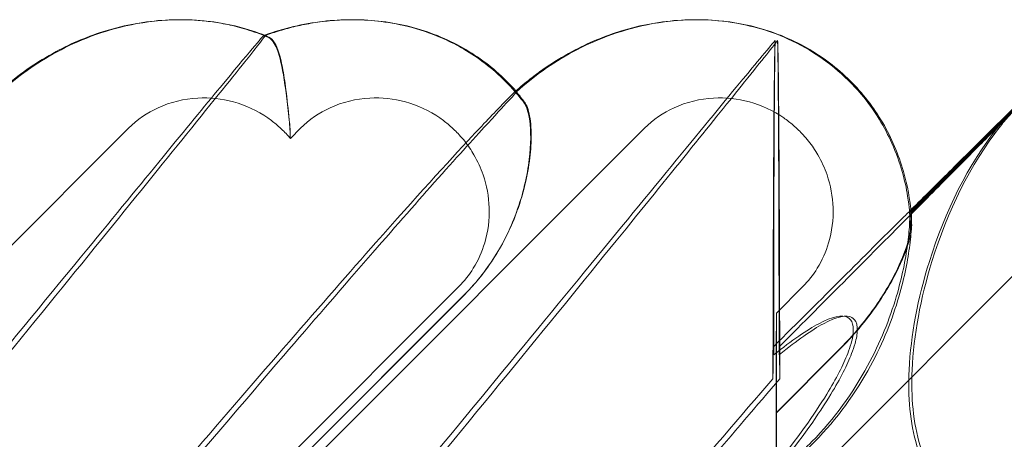
# Model space of a CAD drawing. Units: millimetres. Extents: x -545 to 8034, y -4033 to 5248.
# Drawn here: x 2833 to 2890, y 461 to 486 of the extents above; entities that cross this region are included whole.
import ezdxf

# ---------------------------------------------------------------- set-up
doc = ezdxf.new("R2010")
doc.units = ezdxf.units.MM

# ---------------------------------------------------------------- blocks, each defined once
blk = doc.blocks.new('A$C3BB97F90')
at = {"color": 0, "linetype": 'Continuous', "lineweight": 0}
for p, q in [((-2681.642, 2318.472), (-2681.621, 2318.472)), ((-2681.561, 2318.472), (-2681.54, 2318.472)), ((-2671.642, 2318.472), (-2671.621, 2318.472)), ((-2671.561, 2318.472), (-2671.54, 2318.472)), ((-2651.642, 2318.472), (-2651.621, 2318.472)), ((-2651.561, 2318.472), (-2651.541, 2318.472)), ((-2676.735, 2317.548), (-2676.751, 2317.548)), ((-2676.65, 2317.548), (-2676.666, 2317.548)), ((-2662.138, 2314.276), (-2662.131, 2314.276)), ((-2662.045, 2314.276), (-2662.037, 2314.276)), ((-2639.103, 2307.335), (-2632.76, 2313.677)), ((-2632.632, 2313.717), (-2639.095, 2307.254)), ((-2717.953, 2278.811), (-2684.6, 2312.164)), ((-2717.953, 2248.811), (-2654.6, 2312.164)), ((-2689.049, 2247.715), (-2624.6, 2312.164)), ((-2675.194, 2311.571), (-2674.6, 2312.164)), ((-2639.19, 2307.248), (-2639.103, 2307.335)), ((-2639.095, 2307.254), (-2639.101, 2307.248)), ((-2665.393, 2302.958), (-2719.842, 2248.509)), ((-2645.393, 2302.958), (-2646.935, 2301.416)), ((-2665.06, 2302.499), (-2717.955, 2249.604)), ((-2717.952, 2249.604), (-2665.058, 2302.499)), ((-2643.322, 2299.25), (-2646.948, 2295.623)), ((-2643.295, 2299.25), (-2646.921, 2295.623))]:
    blk.add_line(p, q, dxfattribs=at)
for centre, major_axis, ratio, start_param, end_param in [((-2623.314, 2304.288), (10.749, 10.514), 0.885761, 1.583262, 1.708529), ((-2646.979, 2310.623), (0, -18.835), 0.00269, 0.649509, 1.060075), ((-2646.89, 2310.623), (0, -18.835), 0.00269, 5.223111, 5.633676), ((-2646.979, 2280.623), (0, -18.835), 0.00269, 2.130483, 2.492084), ((-2646.89, 2280.623), (0, -18.835), 0.00269, 3.791102, 4.152703)]:
    blk.add_ellipse(centre, major_axis=major_axis, ratio=ratio, start_param=start_param, end_param=end_param, dxfattribs=at)
for points, knots in [([(-2692.082, 2314.329), (-2692.052, 2314.356), (-2692.02, 2314.385), (-2691.872, 2314.516), (-2691.726, 2314.641), (-2691.431, 2314.885), (-2691.284, 2315.003), (-2690.9, 2315.299), (-2690.655, 2315.479), (-2689.895, 2316.004), (-2689.36, 2316.331), (-2687.894, 2317.115), (-2686.927, 2317.52), (-2684.807, 2318.165), (-2683.632, 2318.381), (-2682.185, 2318.464), (-2681.913, 2318.472), (-2681.642, 2318.472)], [0.209793, 0.209793, 0.209793, 0.209793, 0.428106, 0.428106, 1.14158, 1.14158, 1.74069, 1.74069, 2.665536, 2.665536, 4.543498, 4.543498, 7.659738, 7.659738, 11.193631, 11.193631, 12.008533, 12.008533, 12.008533, 12.008533]), ([(-2692.04, 2314.28), (-2691.557, 2314.719), (-2691.045, 2315.133), (-2689.956, 2315.909), (-2689.379, 2316.271), (-2688.144, 2316.937), (-2687.485, 2317.242), (-2686.056, 2317.777), (-2685.289, 2318.007), (-2683.587, 2318.352), (-2682.645, 2318.472), (-2681.561, 2318.472)], [0.0477746, 0.0477746, 0.0477746, 0.0477746, 0.1603171, 0.1603171, 0.2732041, 0.2732041, 0.386091, 0.386091, 0.498978, 0.498978, 0.611865, 0.611865, 0.611865, 0.611865]), ([(-2681.591, 2318.472), (-2681.328, 2318.472), (-2681.056, 2318.464), (-2680.477, 2318.428), (-2680.169, 2318.4), (-2679.524, 2318.315), (-2679.188, 2318.26), (-2678.482, 2318.111), (-2678.113, 2318.018), (-2677.336, 2317.78), (-2676.929, 2317.636), (-2676.498, 2317.453)], [0.6119987, 0.6119987, 0.6119987, 0.6119987, 0.6395189, 0.6395189, 0.6680961, 0.6680961, 0.6966733, 0.6966733, 0.7252505, 0.7252505, 0.7538276, 0.7538276, 0.7538276, 0.7538276]), ([(-2681.54, 2318.472), (-2680.419, 2318.472), (-2679.288, 2318.335), (-2677.675, 2317.92), (-2677.155, 2317.751), (-2676.65, 2317.548)], [0, 0, 0, 0, 3.364812, 3.364812, 4.997818, 4.997818, 4.997818, 4.997818]), ([(-2676.698, 2317.568), (-2675.601, 2317.964), (-2674.451, 2318.241), (-2672.745, 2318.439), (-2672.193, 2318.472), (-2671.642, 2318.472)], [0.056841, 0.056841, 0.056841, 0.056841, 3.55782, 3.55782, 5.211181, 5.211181, 5.211181, 5.211181]), ([(-2676.657, 2317.551), (-2676.379, 2317.653), (-2676.092, 2317.749), (-2675.497, 2317.928), (-2675.187, 2318.011), (-2674.546, 2318.161), (-2674.213, 2318.228), (-2673.515, 2318.341), (-2673.15, 2318.388), (-2672.385, 2318.453), (-2671.984, 2318.472), (-2671.561, 2318.472)], [0.3920356, 0.3920356, 0.3920356, 0.3920356, 0.4356546, 0.4356546, 0.4797072, 0.4797072, 0.5237598, 0.5237598, 0.5678124, 0.5678124, 0.611865, 0.611865, 0.611865, 0.611865]), ([(-2671.591, 2318.472), (-2671.13, 2318.471), (-2670.641, 2318.448), (-2669.57, 2318.329), (-2668.987, 2318.233), (-2667.719, 2317.915), (-2667.034, 2317.696), (-2665.522, 2317.02), (-2664.697, 2316.558), (-2663.064, 2315.313), (-2662.264, 2314.511), (-2661.643, 2313.696)], [0.6120017, 0.6120017, 0.6120017, 0.6120017, 0.6601755, 0.6601755, 0.7094092, 0.7094092, 0.758643, 0.758643, 0.8078768, 0.8078768, 0.8571106, 0.8571106, 0.8571106, 0.8571106]), ([(-2671.54, 2318.472), (-2670.419, 2318.472), (-2669.288, 2318.335), (-2667.143, 2317.783), (-2666.11, 2317.371), (-2664.244, 2316.312), (-2663.389, 2315.666), (-2662.432, 2314.716), (-2662.23, 2314.5), (-2662.037, 2314.276)], [0, 0, 0, 0, 3.364812, 3.364812, 6.644196, 6.644196, 9.802533, 9.802533, 10.68942, 10.68942, 10.68942, 10.68942]), ([(-2662.083, 2314.329), (-2662.053, 2314.356), (-2662.02, 2314.385), (-2661.872, 2314.516), (-2661.727, 2314.641), (-2661.431, 2314.885), (-2661.285, 2315.003), (-2660.901, 2315.299), (-2660.655, 2315.479), (-2659.895, 2316.004), (-2659.36, 2316.331), (-2657.895, 2317.115), (-2656.927, 2317.52), (-2654.807, 2318.165), (-2653.632, 2318.381), (-2652.185, 2318.464), (-2651.914, 2318.472), (-2651.642, 2318.472)], [0.209713, 0.209713, 0.209713, 0.209713, 0.428106, 0.428106, 1.14158, 1.14158, 1.74069, 1.74069, 2.665536, 2.665536, 4.543498, 4.543498, 7.659738, 7.659738, 11.193631, 11.193631, 12.008533, 12.008533, 12.008533, 12.008533]), ([(-2662.04, 2314.28), (-2661.557, 2314.719), (-2661.045, 2315.133), (-2659.956, 2315.909), (-2659.379, 2316.271), (-2658.145, 2316.937), (-2657.485, 2317.242), (-2656.056, 2317.777), (-2655.29, 2318.007), (-2653.588, 2318.352), (-2652.645, 2318.472), (-2651.561, 2318.472)], [0.0477746, 0.0477746, 0.0477746, 0.0477746, 0.1603171, 0.1603171, 0.2732041, 0.2732041, 0.386091, 0.386091, 0.498978, 0.498978, 0.611865, 0.611865, 0.611865, 0.611865]), ([(-2651.621, 2318.472), (-2650.812, 2318.472), (-2649.915, 2318.41), (-2647.829, 2317.976), (-2646.623, 2317.617), (-2644.141, 2316.21), (-2642.934, 2315.252), (-2641.199, 2313.19), (-2640.62, 2312.187), (-2639.7, 2310.122), (-2639.45, 2309.113), (-2639.197, 2307.595), (-2639.146, 2307.034), (-2639.126, 2306.51)], [0.6109417, 0.6109417, 0.6109417, 0.6109417, 0.6956803, 0.6956803, 0.780419, 0.780419, 0.848019, 0.848019, 0.9063525, 0.9063525, 0.9825916, 0.9825916, 1.0346349, 1.0346349, 1.0346349, 1.0346349]), ([(-2651.541, 2318.472), (-2650.419, 2318.472), (-2649.288, 2318.335), (-2647.143, 2317.783), (-2646.11, 2317.371), (-2644.244, 2316.312), (-2643.389, 2315.666), (-2641.912, 2314.199), (-2641.271, 2313.37), (-2640.233, 2311.592), (-2639.826, 2310.63), (-2639.312, 2308.836), (-2639.161, 2308.006), (-2639.087, 2307.172)], [0, 0, 0, 0, 3.364812, 3.364812, 6.644196, 6.644196, 9.802533, 9.802533, 12.892034, 12.892034, 15.978949, 15.978949, 18.489323, 18.489323, 18.489323, 18.489323]), ([(-2676.751, 2317.548), (-2676.774, 2317.548), (-2677.646, 2316.508), (-2681.078, 2312.348), (-2683.753, 2309.086), (-2691.132, 2300.101), (-2696.111, 2294.054), (-2704.851, 2283.511), (-2708.36, 2279.291), (-2714.014, 2272.511), (-2716.107, 2270.004), (-2718.22, 2267.476)], [0, 0, 0, 0, 20.311983, 20.311983, 42.908114, 42.908114, 71.119089, 71.119089, 88.558666, 88.558666, 98.556752, 98.556752, 98.556752, 98.556752]), ([(-2708.109, 2278.988), (-2707.843, 2279.309), (-2707.577, 2279.63), (-2702.184, 2286.136), (-2697.296, 2292.072), (-2688.366, 2302.994), (-2684.404, 2307.883), (-2679.921, 2313.437), (-2678.678, 2314.983), (-2677.04, 2317.031), (-2676.634, 2317.548), (-2676.65, 2317.548)], [23.60427, 23.60427, 23.60427, 23.60427, 24.936648, 24.936648, 50.689663, 50.689663, 77.90269, 77.90269, 92.835732, 92.835732, 107.256652, 107.256652, 107.256652, 107.256652]), ([(-2647.006, 2317.262), (-2647.198, 2317.037), (-2647.496, 2316.68), (-2648.645, 2315.299), (-2649.735, 2313.978), (-2653.836, 2308.99), (-2657.612, 2304.381), (-2666.416, 2293.689), (-2671.411, 2287.65), (-2684.243, 2272.219), (-2692.474, 2262.388), (-2700.652, 2252.623)], [-112.520967, -112.520967, -112.520967, -112.520967, -105.158522, -105.158522, -91.517936, -91.517936, -64.78478, -64.78478, -38.224865, -38.224865, 0, 0, 0, 0]), ([(-2700.103, 2252.623), (-2692.168, 2262.101), (-2684.198, 2271.639), (-2674.464, 2283.387), (-2672.14, 2286.2), (-2664.783, 2295.133), (-2660.092, 2300.877), (-2653.164, 2309.415), (-2650.663, 2312.515), (-2647.911, 2315.94), (-2647.195, 2316.835), (-2646.863, 2317.262)], [-117.832992, -117.832992, -117.832992, -117.832992, -81.025028, -81.025028, -69.116295, -69.116295, -41.905254, -41.905254, -20.065691, -20.065691, -6.188481, -6.188481, -6.188481, -6.188481]), ([(-2675.262, 2312.639), (-2675.366, 2313.644), (-2675.474, 2314.531), (-2675.721, 2315.97), (-2675.857, 2316.518), (-2676.161, 2317.191), (-2676.314, 2317.377), (-2676.501, 2317.455)], [0, 0, 0, 0, 3.491169, 3.491169, 6.864311, 6.864311, 9.539918, 9.539918, 9.539918, 9.539918]), ([(-2676.445, 2317.455), (-2676.32, 2317.401), (-2676.211, 2317.295), (-2675.928, 2316.838), (-2675.784, 2316.355), (-2675.584, 2315.314), (-2675.517, 2314.875), (-2675.385, 2313.856), (-2675.321, 2313.27), (-2675.259, 2312.639)], [0, 0, 0, 0, 1.854397, 1.854397, 5.328756, 5.328756, 7.348599, 7.348599, 9.541489, 9.541489, 9.541489, 9.541489]), ([(-2647.133, 2297.595), (-2647.13, 2299.568), (-2647.126, 2301.562), (-2647.112, 2306.25), (-2647.101, 2308.893), (-2647.064, 2314.783), (-2647.039, 2316.252), (-2647.015, 2317.053), (-2647.011, 2317.173), (-2647.006, 2317.262)], [-44.58403, -44.58403, -44.58403, -44.58403, -37.419767, -37.419767, -27.130874, -27.130874, -10.089977, -10.089977, -6.085566, -6.085566, -6.085566, -6.085566]), ([(-2647.09, 2298.983), (-2647.09, 2299.226), (-2647.09, 2299.472), (-2647.091, 2300.874), (-2647.09, 2302.019), (-2647.086, 2304.587), (-2647.083, 2306.108), (-2647.072, 2309.705), (-2647.063, 2311.696), (-2647.038, 2315.313), (-2647.023, 2316.65), (-2647.006, 2317.262)], [-46.887412, -46.887412, -46.887412, -46.887412, -45.52028, -45.52028, -39.146068, -39.146068, -30.318098, -30.318098, -17.68262, -17.68262, -2.591407, -2.591407, -2.591407, -2.591407]), ([(-2646.863, 2317.262), (-2646.851, 2317.018), (-2646.837, 2316.511), (-2646.801, 2314.047), (-2646.786, 2311.886), (-2646.764, 2308.02), (-2646.755, 2305.708), (-2646.743, 2301.42), (-2646.739, 2299.498), (-2646.736, 2297.595)], [-93.958778, -93.958778, -93.958778, -93.958778, -88.176084, -88.176084, -79.156358, -79.156358, -69.215813, -69.215813, -61.591246, -61.591246, -61.591246, -61.591246]), ([(-2646.863, 2317.262), (-2646.854, 2316.926), (-2646.845, 2316.364), (-2646.824, 2314.449), (-2646.814, 2312.955), (-2646.798, 2309.745), (-2646.792, 2308.148), (-2646.785, 2305.353), (-2646.782, 2304.074), (-2646.779, 2301.763), (-2646.779, 2300.768), (-2646.779, 2299.502), (-2646.779, 2299.241), (-2646.779, 2298.983)], [-84.803982, -84.803982, -84.803982, -84.803982, -76.869068, -76.869068, -65.970236, -65.970236, -56.922482, -56.922482, -50.617042, -50.617042, -46.23433, -46.23433, -45.087648, -45.087648, -45.087648, -45.087648]), ([(-2639.111, 2307.415), (-2638.31, 2308.211), (-2637.563, 2308.953), (-2636.112, 2310.393), (-2635.424, 2311.075), (-2634.282, 2312.204), (-2633.817, 2312.663), (-2633.083, 2313.383), (-2632.85, 2313.612), (-2632.472, 2313.971), (-2632.392, 2314.047), (-2632.199, 2314.224), (-2632.127, 2314.29), (-2631.972, 2314.427), (-2631.9, 2314.491), (-2631.704, 2314.659), (-2631.57, 2314.771), (-2631.272, 2315.013), (-2631.103, 2315.144), (-2630.632, 2315.498), (-2630.317, 2315.718), (-2629.306, 2316.372), (-2628.577, 2316.772), (-2627.631, 2317.198), (-2627.436, 2317.281), (-2627.24, 2317.36)], [15.596844, 15.596844, 15.596844, 15.596844, 21.053717, 21.053717, 27.251411, 27.251411, 33.127807, 33.127807, 38.882281, 38.882281, 40.274276, 40.274276, 40.898078, 40.898078, 41.318173, 41.318173, 41.91675, 41.91675, 42.581958, 42.581958, 43.738639, 43.738639, 46.219439, 46.219439, 46.853802, 46.853802, 46.853802, 46.853802]), ([(-2713.318, 2255.296), (-2707.926, 2261.612), (-2702.54, 2267.919), (-2691.611, 2280.717), (-2686.055, 2287.225), (-2676.99, 2297.774), (-2673.288, 2302.048), (-2667.936, 2308.096), (-2666.028, 2310.196), (-2663.838, 2312.542), (-2663.217, 2313.189), (-2662.371, 2314.058), (-2662.149, 2314.276), (-2662.138, 2314.276)], [0, 0, 0, 0, 24.957101, 24.957101, 52.68589, 52.68589, 75.289184, 75.289184, 92.16737, 92.16737, 101.781967, 101.781967, 111.396363, 111.396363, 111.396363, 111.396363]), ([(-2662.037, 2314.276), (-2662.028, 2314.266), (-2662.686, 2313.571), (-2664.744, 2311.321), (-2665.801, 2310.153), (-2669.348, 2306.159), (-2672.264, 2302.803), (-2680.279, 2293.47), (-2685.75, 2287.032), (-2698.276, 2272.313), (-2705.526, 2263.802), (-2712.783, 2255.296)], [0.12855, 0.12855, 0.12855, 0.12855, 17.096305, 17.096305, 28.26308, 28.26308, 48.616485, 48.616485, 77.318118, 77.318118, 110.681775, 110.681775, 110.681775, 110.681775]), ([(-2662.131, 2314.276), (-2662.13, 2314.276), (-2662.128, 2314.274), (-2662.113, 2314.259), (-2662.091, 2314.236), (-2662.059, 2314.2)], [-1.68171, -1.68171, -1.68171, -1.68171, -1.182947, -1.182947, 0, 0, 0, 0]), ([(-2661.985, 2314.2), (-2662.014, 2314.236), (-2662.033, 2314.26), (-2662.044, 2314.274), (-2662.045, 2314.276), (-2662.045, 2314.276)], [-1.681885, -1.681885, -1.681885, -1.681885, -0.488971, -0.488971, 0, 0, 0, 0]), ([(-2684.6, 2312.164), (-2684.105, 2312.659), (-2683.522, 2313.06), (-2682.162, 2313.685), (-2681.379, 2313.874), (-2679.882, 2313.954), (-2679.181, 2313.876), (-2677.791, 2313.494), (-2677.115, 2313.179), (-2676.316, 2312.629), (-2676.133, 2312.489), (-2675.851, 2312.248), (-2675.747, 2312.153), (-2675.555, 2311.967), (-2675.466, 2311.875), (-2675.316, 2311.712), (-2675.254, 2311.642), (-2675.194, 2311.571)], [0, 0, 0, 0, 0.209992, 0.209992, 0.448716, 0.448716, 0.658449, 0.658449, 0.879962, 0.879962, 0.948673, 0.948673, 0.990779, 0.990779, 1.028949, 1.028949, 1.056937, 1.056937, 1.056937, 1.056937]), ([(-2674.6, 2312.164), (-2674.105, 2312.659), (-2673.522, 2313.06), (-2672.162, 2313.685), (-2671.379, 2313.874), (-2669.883, 2313.954), (-2669.181, 2313.876), (-2667.791, 2313.494), (-2667.115, 2313.179), (-2666.316, 2312.629), (-2666.133, 2312.489), (-2665.852, 2312.248), (-2665.747, 2312.153), (-2665.555, 2311.967), (-2665.466, 2311.875), (-2665.268, 2311.66), (-2665.161, 2311.534), (-2664.86, 2311.153), (-2664.679, 2310.887), (-2664.306, 2310.241), (-2664.128, 2309.852), (-2663.778, 2308.833), (-2663.658, 2308.189), (-2663.612, 2306.848), (-2663.699, 2306.159), (-2664.049, 2304.978), (-2664.271, 2304.479), (-2664.794, 2303.633), (-2665.074, 2303.277), (-2665.393, 2302.958)], [0, 0, 0, 0, 0.209992, 0.209992, 0.448716, 0.448716, 0.658449, 0.658449, 0.879962, 0.879962, 0.948673, 0.948673, 0.990779, 0.990779, 1.028949, 1.028949, 1.078262, 1.078262, 1.174248, 1.174248, 1.301625, 1.301625, 1.496582, 1.496582, 1.702933, 1.702933, 1.865579, 1.865579, 2.000792, 2.000792, 2.000792, 2.000792]), ([(-2661.648, 2313.702), (-2661.449, 2313.446), (-2661.313, 2312.991), (-2661.192, 2311.723), (-2661.216, 2310.911), (-2661.498, 2309.019), (-2661.773, 2307.943), (-2662.545, 2306.018), (-2662.979, 2305.177), (-2663.964, 2303.711), (-2664.481, 2303.078), (-2665.06, 2302.499)], [0, 0, 0, 0, 3.216747, 3.216747, 6.599655, 6.599655, 10.27227, 10.27227, 13.160342, 13.160342, 15.60511, 15.60511, 15.60511, 15.60511]), ([(-2665.058, 2302.499), (-2664.34, 2303.216), (-2663.717, 2304.017), (-2662.487, 2306.034), (-2661.984, 2307.271), (-2661.361, 2309.563), (-2661.218, 2310.605), (-2661.182, 2312.021), (-2661.214, 2312.49), (-2661.353, 2313.241), (-2661.458, 2313.521), (-2661.593, 2313.702)], [0, 0, 0, 0, 3.045276, 3.045276, 7.208013, 7.208013, 11.056097, 11.056097, 13.410736, 13.410736, 15.697622, 15.697622, 15.697622, 15.697622]), ([(-2662.059, 2314.2), (-2662.031, 2314.168), (-2661.996, 2314.127), (-2661.89, 2314.004), (-2661.812, 2313.91), (-2661.699, 2313.767), (-2661.674, 2313.735), (-2661.648, 2313.702)], [4.681276, 4.681276, 4.681276, 4.681276, 5.650706, 5.650706, 7.099407, 7.099407, 7.491046, 7.491046, 7.491046, 7.491046]), ([(-2661.593, 2313.702), (-2661.618, 2313.735), (-2661.642, 2313.767), (-2661.751, 2313.91), (-2661.826, 2314.004), (-2661.926, 2314.128), (-2661.959, 2314.168), (-2661.985, 2314.2)], [1.056464, 1.056464, 1.056464, 1.056464, 1.448552, 1.448552, 2.897103, 2.897103, 3.866243, 3.866243, 3.866243, 3.866243]), ([(-2654.6, 2312.164), (-2654.105, 2312.659), (-2653.522, 2313.06), (-2652.162, 2313.685), (-2651.379, 2313.874), (-2649.883, 2313.954), (-2649.181, 2313.876), (-2647.791, 2313.494), (-2647.115, 2313.179), (-2646.316, 2312.629), (-2646.133, 2312.489), (-2645.852, 2312.248), (-2645.748, 2312.153), (-2645.555, 2311.967), (-2645.466, 2311.875), (-2645.268, 2311.66), (-2645.161, 2311.534), (-2644.86, 2311.153), (-2644.679, 2310.887), (-2644.306, 2310.241), (-2644.128, 2309.852), (-2643.778, 2308.833), (-2643.658, 2308.189), (-2643.613, 2306.848), (-2643.699, 2306.159), (-2644.05, 2304.978), (-2644.271, 2304.479), (-2644.794, 2303.633), (-2645.074, 2303.277), (-2645.393, 2302.958)], [0, 0, 0, 0, 0.209992, 0.209992, 0.448716, 0.448716, 0.658449, 0.658449, 0.879962, 0.879962, 0.948673, 0.948673, 0.990779, 0.990779, 1.028949, 1.028949, 1.078262, 1.078262, 1.174248, 1.174248, 1.301625, 1.301625, 1.496582, 1.496582, 1.702933, 1.702933, 1.865579, 1.865579, 2.000792, 2.000792, 2.000792, 2.000792]), ([(-2646.739, 2299.485), (-2645.366, 2300.862), (-2644.047, 2302.187), (-2641.596, 2304.649), (-2640.455, 2305.796), (-2638.431, 2307.832), (-2637.531, 2308.737), (-2635.99, 2310.291), (-2635.331, 2310.957), (-2634.263, 2312.036), (-2633.837, 2312.468), (-2633.246, 2313.07), (-2633.036, 2313.288), (-2633.036, 2313.288)], [0.046909, 0.046909, 0.046909, 0.046909, 7.317394, 7.317394, 14.378711, 14.378711, 20.953866, 20.953866, 27.082852, 27.082852, 32.821791, 32.821791, 38.052533, 38.052533, 38.052533, 38.052533]), ([(-2633.036, 2313.288), (-2633.036, 2313.288), (-2633.036, 2313.287), (-2633.04, 2313.283), (-2633.062, 2313.261), (-2633.183, 2313.13), (-2633.218, 2313.091), (-2633.304, 2312.996), (-2633.351, 2312.943), (-2633.485, 2312.791), (-2633.581, 2312.679), (-2633.78, 2312.44), (-2633.883, 2312.313), (-2634.084, 2312.056), (-2634.183, 2311.926), (-2634.281, 2311.793)], [38.052533, 38.052533, 38.052533, 38.052533, 38.173121, 38.173121, 39.695043, 39.695043, 40.16099, 40.16099, 40.556374, 40.556374, 41.119007, 41.119007, 41.648077, 41.648077, 42.155907, 42.155907, 42.155907, 42.155907]), ([(-2637.006, 2290.647), (-2637.261, 2290.902), (-2637.494, 2291.179), (-2638.187, 2292.158), (-2638.526, 2292.913), (-2639.167, 2295.042), (-2639.287, 2296.559), (-2639.122, 2300.1), (-2638.71, 2302.277), (-2637.134, 2307.299), (-2635.792, 2310.051), (-2634.015, 2312.275)], [-3.37925, -3.37925, -3.37925, -3.37925, -3.203286, -3.203286, -2.799338, -2.799338, -2.097182, -2.097182, -1.201263, -1.201263, 0, 0, 0, 0]), ([(-2636.816, 2290.647), (-2637.071, 2290.902), (-2637.304, 2291.179), (-2637.998, 2292.158), (-2638.338, 2292.913), (-2638.983, 2295.042), (-2639.106, 2296.559), (-2638.953, 2300.1), (-2638.549, 2302.277), (-2636.996, 2307.299), (-2635.671, 2310.051), (-2633.913, 2312.275)], [-3.37925, -3.37925, -3.37925, -3.37925, -3.203286, -3.203286, -2.799338, -2.799338, -2.097182, -2.097182, -1.201263, -1.201263, 0, 0, 0, 0]), ([(-2647.104, 2299.458), (-2645.705, 2300.853), (-2644.358, 2302.194), (-2641.86, 2304.681), (-2640.699, 2305.836), (-2639.454, 2307.074), (-2639.281, 2307.246), (-2639.111, 2307.415)], [0, 0, 0, 0, 7.344012, 7.344012, 14.435858, 14.435858, 15.596844, 15.596844, 15.596844, 15.596844]), ([(-2647.019, 2292.075), (-2646.258, 2292.631), (-2645.535, 2293.262), (-2643.577, 2295.254), (-2642.477, 2296.779), (-2640.887, 2299.705), (-2640.341, 2301.087), (-2639.62, 2303.519), (-2639.424, 2304.541), (-2639.247, 2305.83), (-2639.212, 2306.223), (-2639.178, 2306.798), (-2639.176, 2306.993), (-2639.183, 2307.106)], [1.776359, 1.776359, 1.776359, 1.776359, 2.116237, 2.116237, 2.776149, 2.776149, 3.352719, 3.352719, 3.873466, 3.873466, 4.178759, 4.178759, 4.456226, 4.456226, 4.456226, 4.456226]), ([(-2646.85, 2292.075), (-2646.089, 2292.631), (-2645.364, 2293.262), (-2643.407, 2295.254), (-2642.308, 2296.779), (-2640.725, 2299.705), (-2640.183, 2301.087), (-2639.473, 2303.519), (-2639.285, 2304.541), (-2639.12, 2305.83), (-2639.09, 2306.223), (-2639.066, 2306.798), (-2639.07, 2306.993), (-2639.082, 2307.106)], [1.776359, 1.776359, 1.776359, 1.776359, 2.116237, 2.116237, 2.776149, 2.776149, 3.352719, 3.352719, 3.873466, 3.873466, 4.178759, 4.178759, 4.456226, 4.456226, 4.456226, 4.456226]), ([(-2639.183, 2307.106), (-2639.189, 2307.202), (-2639.192, 2307.248), (-2639.186, 2307.248), (-2639.171, 2307.136), (-2639.143, 2306.8), (-2639.134, 2306.673), (-2639.127, 2306.523)], [1.549696, 1.549696, 1.549696, 1.549696, 1.7391499, 1.7391499, 2.0331339, 2.0331339, 2.1629434, 2.1629434, 2.1629434, 2.1629434]), ([(-2639.082, 2307.106), (-2639.092, 2307.202), (-2639.099, 2307.248), (-2639.104, 2307.248), (-2639.096, 2307.136), (-2639.078, 2306.8), (-2639.072, 2306.673), (-2639.067, 2306.523)], [1.549696, 1.549696, 1.549696, 1.549696, 1.7391499, 1.7391499, 2.0331339, 2.0331339, 2.1629434, 2.1629434, 2.1629434, 2.1629434]), ([(-2639.127, 2306.523), (-2639.114, 2306.275), (-2639.177, 2305.904), (-2639.466, 2304.952), (-2639.7, 2304.372), (-2640.372, 2303.032), (-2640.835, 2302.268), (-2641.95, 2300.731), (-2642.608, 2299.964), (-2643.322, 2299.25)], [0, 0, 0, 0, 0.221676, 0.221676, 0.460691, 0.460691, 0.743492, 0.743492, 1.043294, 1.043294, 1.043294, 1.043294]), ([(-2643.295, 2299.25), (-2642.885, 2299.659), (-2642.493, 2300.086), (-2641.329, 2301.476), (-2640.701, 2302.417), (-2639.838, 2303.979), (-2639.535, 2304.657), (-2639.24, 2305.521), (-2639.169, 2305.778), (-2639.082, 2306.209), (-2639.063, 2306.385), (-2639.067, 2306.523)], [0, 0, 0, 0, 0.173829, 0.173829, 0.548855, 0.548855, 0.856693, 0.856693, 1.006231, 1.006231, 1.147118, 1.147118, 1.147118, 1.147118]), ([(-2647.181, 2267.529), (-2641.992, 2273.313), (-2637.096, 2278.729), (-2627.262, 2289.327), (-2622.952, 2293.764), (-2617.299, 2298.916), (-2615.626, 2300.184), (-2613.669, 2301.217), (-2613.109, 2301.326), (-2612.672, 2301.096), (-2612.558, 2300.986), (-2612.474, 2300.684), (-2612.458, 2300.569), (-2612.461, 2300.315), (-2612.473, 2300.193), (-2612.518, 2299.923), (-2612.551, 2299.783), (-2612.646, 2299.445), (-2612.715, 2299.246), (-2613.043, 2298.396), (-2613.446, 2297.607), (-2614.777, 2295.435), (-2615.869, 2293.908), (-2620.334, 2288.493), (-2624.074, 2284.68), (-2634.335, 2274.964), (-2640.518, 2269.464), (-2647.122, 2263.653)], [1.338874, 1.338874, 1.338874, 1.338874, 3.809464, 3.809464, 6.793872, 6.793872, 8.891779, 8.891779, 10.345777, 10.345777, 10.858696, 10.858696, 11.082023, 11.082023, 11.254541, 11.254541, 11.428064, 11.428064, 11.676888, 11.676888, 12.567912, 12.567912, 13.801165, 13.801165, 16.215927, 16.215927, 18.93672, 18.93672, 18.93672, 18.93672]), ([(-2647.09, 2298.983), (-2646.017, 2299.844), (-2645.153, 2300.434), (-2643.669, 2301.217), (-2643.109, 2301.326), (-2642.672, 2301.096), (-2642.558, 2300.986), (-2642.474, 2300.684), (-2642.458, 2300.569), (-2642.461, 2300.315), (-2642.473, 2300.193), (-2642.518, 2299.923), (-2642.551, 2299.783), (-2642.646, 2299.445), (-2642.715, 2299.246), (-2643.043, 2298.396), (-2643.446, 2297.607), (-2644.722, 2295.523), (-2645.717, 2294.12), (-2647.067, 2292.458)], [7.652285, 7.652285, 7.652285, 7.652285, 8.891779, 8.891779, 10.345777, 10.345777, 10.858696, 10.858696, 11.082023, 11.082023, 11.254541, 11.254541, 11.428064, 11.428064, 11.676888, 11.676888, 12.567912, 12.567912, 13.71476, 13.71476, 13.71476, 13.71476]), ([(-2646.779, 2298.983), (-2645.719, 2299.844), (-2644.867, 2300.434), (-2643.407, 2301.217), (-2642.858, 2301.326), (-2642.432, 2301.096), (-2642.321, 2300.986), (-2642.24, 2300.684), (-2642.226, 2300.569), (-2642.23, 2300.315), (-2642.242, 2300.193), (-2642.288, 2299.923), (-2642.321, 2299.783), (-2642.416, 2299.445), (-2642.485, 2299.246), (-2642.811, 2298.396), (-2643.21, 2297.607), (-2644.476, 2295.523), (-2645.462, 2294.12), (-2646.802, 2292.458)], [7.652285, 7.652285, 7.652285, 7.652285, 8.891779, 8.891779, 10.345777, 10.345777, 10.858696, 10.858696, 11.082023, 11.082023, 11.254541, 11.254541, 11.428064, 11.428064, 11.676888, 11.676888, 12.567912, 12.567912, 13.71476, 13.71476, 13.71476, 13.71476]), ([(-2622.973, 2293.233), (-2621.63, 2294.579), (-2620.404, 2295.765), (-2616.983, 2298.916), (-2615.333, 2300.184), (-2613.407, 2301.217), (-2612.858, 2301.326), (-2612.432, 2301.096), (-2612.321, 2300.986), (-2612.241, 2300.684), (-2612.226, 2300.569), (-2612.23, 2300.315), (-2612.242, 2300.193), (-2612.288, 2299.923), (-2612.321, 2299.783), (-2612.416, 2299.445), (-2612.485, 2299.246), (-2612.811, 2298.396), (-2613.21, 2297.607), (-2614.53, 2295.435), (-2615.613, 2293.908), (-2620.046, 2288.493), (-2623.765, 2284.68), (-2633.986, 2274.964), (-2640.153, 2269.464), (-2646.747, 2263.653)], [5.78346, 5.78346, 5.78346, 5.78346, 6.793872, 6.793872, 8.891779, 8.891779, 10.345777, 10.345777, 10.858696, 10.858696, 11.082023, 11.082023, 11.254541, 11.254541, 11.428064, 11.428064, 11.676888, 11.676888, 12.567912, 12.567912, 13.801165, 13.801165, 16.215927, 16.215927, 18.93672, 18.93672, 18.93672, 18.93672]), ([(-2647.133, 2297.595), (-2647.131, 2297.864), (-2647.129, 2298.107), (-2647.118, 2299.127), (-2647.11, 2299.493), (-2647.099, 2299.436), (-2647.094, 2299.288), (-2647.09, 2298.983)], [-61.720581, -61.720581, -61.720581, -61.720581, -59.867069, -59.867069, -52.927528, -52.927528, -49.063327, -49.063327, -49.063327, -49.063327]), ([(-2646.779, 2298.983), (-2646.773, 2299.454), (-2646.766, 2299.577), (-2646.751, 2299.11), (-2646.743, 2298.525), (-2646.736, 2297.595)], [-65.028517, -65.028517, -65.028517, -65.028517, -58.254754, -58.254754, -51.471279, -51.471279, -51.471279, -51.471279]), ([(-2683.319, 2255.296), (-2679.169, 2260.156), (-2675.027, 2265.007), (-2667.067, 2274.329), (-2663.22, 2278.834), (-2655.109, 2288.321), (-2650.898, 2293.24), (-2647.133, 2297.595)], [-110.781589, -110.781589, -110.781589, -110.781589, -91.684736, -91.684736, -73.195455, -73.195455, -50.914323, -50.914323, -50.914323, -50.914323]), ([(-2646.736, 2297.595), (-2648.072, 2296.036), (-2649.467, 2294.403), (-2655.811, 2286.969), (-2661.258, 2280.558), (-2672.05, 2267.882), (-2677.41, 2261.593), (-2682.783, 2255.296)], [-60.199764, -60.199764, -60.199764, -60.199764, -52.173653, -52.173653, -24.883885, -24.883885, 0, 0, 0, 0])]:
    blk.add_open_spline(points, degree=3, knots=knots, dxfattribs=at)
for points in [[(-2681.621, 2318.472), (-2681.611, 2318.472), (-2681.601, 2318.472), (-2681.591, 2318.472)], [(-2671.621, 2318.472), (-2671.611, 2318.472), (-2671.601, 2318.472), (-2671.591, 2318.472)], [(-2676.752, 2317.548), (-2676.734, 2317.555), (-2676.716, 2317.561), (-2676.698, 2317.568)], [(-2676.501, 2317.455), (-2676.65, 2317.517), (-2676.733, 2317.548), (-2676.735, 2317.548)], [(-2676.666, 2317.548), (-2676.668, 2317.548), (-2676.589, 2317.517), (-2676.445, 2317.455)], [(-2676.666, 2317.548), (-2676.663, 2317.549), (-2676.66, 2317.55), (-2676.657, 2317.551)], [(-2662.163, 2314.257), (-2662.138, 2314.279), (-2662.111, 2314.303), (-2662.083, 2314.329)], [(-2662.045, 2314.276), (-2662.043, 2314.278), (-2662.042, 2314.279), (-2662.04, 2314.28)], [(-2662.037, 2314.276), (-2662.037, 2314.276), (-2662.037, 2314.276), (-2662.037, 2314.276)], [(-2675.194, 2311.571), (-2675.203, 2311.931), (-2675.226, 2312.288), (-2675.262, 2312.639)], [(-2675.259, 2312.639), (-2675.224, 2312.288), (-2675.202, 2311.93), (-2675.194, 2311.571)], [(-2639.087, 2307.172), (-2639.084, 2307.139), (-2639.082, 2307.106), (-2639.079, 2307.073)], [(-2646.766, 2299.458), (-2646.757, 2299.467), (-2646.748, 2299.476), (-2646.739, 2299.485)]]:
    blk.add_open_spline(points, degree=3, dxfattribs=at)

msp = doc.modelspace()

# ---------------------------------------------------------------- block references
msp.add_blockref('A$C3BB97F90', (5524.008, -1832.715))

doc.saveas('drawing.dxf')
